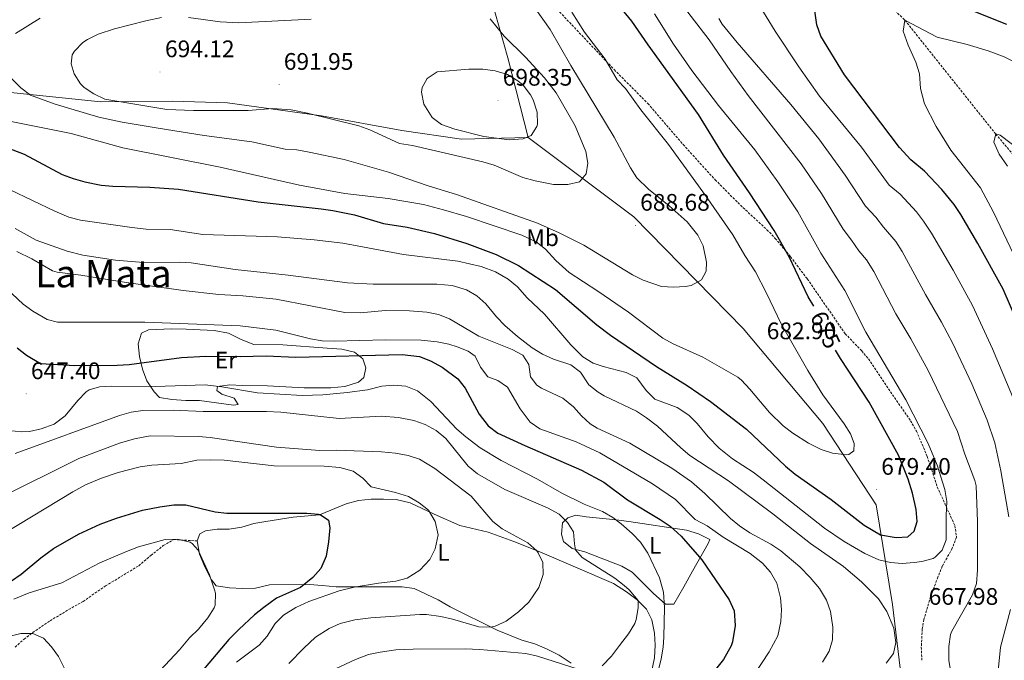
# Model space of a CAD drawing. Units: metres. Extents: x 555497 to 559977, y 4716694 to 4719701.
# Drawn here: x 558491 to 558903, y 4717703 to 4717971 of the extents above; entities that cross this region are included whole.
import ezdxf
from ezdxf.enums import TextEntityAlignment as Align

# ---------------------------------------------------------------- set-up
doc = ezdxf.new("R2010")
doc.units = ezdxf.units.M
doc.header["$MEASUREMENT"] = 0
doc.linetypes.add('TRAZOSX2', pattern=[1.5, 1, -0.5])
for name, color, linetype, lineweight in [('Carátula', 7, 'Continuous', 5), ('Level 1', 19, 'Continuous', 0), ('Level 11', 142, 'TRAZOSX2', 13), ('Level 21', 19, 'Continuous', 0), ('Level 36', 19, 'Continuous', 40), ('Level 37', 92, 'Continuous', 0), ('Level 4', 36, 'Continuous', 30), ('Level 41', 19, 'Continuous', 0), ('Level 45', 19, 'Continuous', 0), ('Level 5', 36, 'Continuous', 0), ('Level 7', 1, 'Continuous', 0)]:
    doc.layers.add(name, color=color, linetype=linetype, lineweight=lineweight)
doc.styles.add('Arial', font='ARIAL.TTF', dxfattribs={"height": 0.2})

# ---------------------------------------------------------------- blocks, each defined once
blk = doc.blocks.new('5PATER')
at = {"layer": 'Carátula', "linetype": 'Continuous', "lineweight": 5}
h = blk.add_hatch(color=250, dxfattribs=at)
edge = h.paths.add_edge_path()
edge.add_ellipse((0, 0), major_axis=(-1.33, -1.34), ratio=0.999422, start_angle=0, end_angle=360)

msp = doc.modelspace()

# ---------------------------------------------------------------- linework, layer by layer
at = {"layer": 'Level 1', "color": 19, "linetype": 'Continuous', "lineweight": 0, "ltscale": 0.5}
for points in [[(558485.86, 4717941.01, 683.54), (558524.99, 4717937.04, 688.89), (558554.96, 4717937.24, 690.92), (558578.07, 4717936.54, 690.19), (558617.45, 4717931.18, 690.05), (558651.12, 4717925.03, 691.41), (558676.02, 4717921.41, 693.39), (558703.96, 4717922.12, 694.94), (558695.49, 4717955.52, 692.06), (558682.8, 4718000.6, 686.04)], [(558703.96, 4717922.12, 694.94), (558748.16, 4717888.88, 688.18), (558794.03, 4717842.03, 680.63), (558827.33, 4717802.2, 680.67), (558849.74, 4717768.15, 677.66), (558856.55, 4717726.34, 665.61), (558868.24, 4717629.09, 681.88), (558868.13, 4717613.33, 681.48), (558864.23, 4717589.12, 678.02), (558844.65, 4717517, 651.02), (558817.88, 4717427.09, 621.25), (558730.22, 4717364.97, 605), (558723.47, 4717351.77, 603.03), (558681.1, 4717202.13, 591.4), (558654.2, 4717113.72, 573.05)]]:
    msp.add_polyline3d(points, dxfattribs=at)
at = {"layer": 'Level 11', "color": 142, "linetype": 'TRAZOSX2', "lineweight": 13}
msp.add_polyline3d([(558824.3, 4718007.7, 650.01), (558861.78, 4717971.22, 645.01), (558899.78, 4717923.54, 640.01), (558935.86, 4717880.98, 635.01), (558970.01, 4717829.65, 630.01), (558984.98, 4717799.45, 626.8), (558989.55, 4717780.52, 625.18)], dxfattribs=at)
at = {"layer": 'Level 21', "color": 19, "linetype": 'TRAZOSX2', "lineweight": 0}
for points in [[(558716.1117, 4717975.8109, 682.11), (558740.0092, 4717950.5053, 680.58), (558754.0978, 4717936.3221, 679.37), (558768.8561, 4717919.1185, 678.31), (558782.2846, 4717904.3654, 677.37), (558792.8435, 4717893.7529, 676.64), (558803.9426, 4717883.4604, 675.96), (558807.4522, 4717879.8095, 675.75), (558813.8514, 4717872.128, 675.4), (558820.8804, 4717862.8163, 674.94), (558836.748, 4717839.8822, 673.25), (558843.6472, 4717832.6906, 672.88), (558846.4969, 4717829.2899, 672.78), (558854.8855, 4717816.7978, 672.75), (558864.1041, 4717803.3754, 672.04), (558866.6136, 4717799.0548, 671.86), (558871.0824, 4717788.4634, 671.46), (558875.3109, 4717775.6821, 670.72), (558882.669, 4717759.4499, 669.35), (558883.3684, 4717754.6097, 669.02), (558881.5776, 4717749.9501, 668.85), (558877.3964, 4717742.4409, 668.6), (558875.5657, 4717737.9013, 668.42), (558872.4543, 4717729.612, 668.14), (558869.7228, 4717720.0926, 667.99), (558869.0222, 4717716.1428, 667.94), (558868.6211, 4717708.4929, 667.84), (558868.8603, 4717703.0229, 668.05)], [(558489.13, 4717708.58, 614.17), (558492.85, 4717711.88, 614.71), (558497.73, 4717715.58, 615.09), (558503.81, 4717719.62, 615.54), (558512.89, 4717725.06, 615.81), (558517.57, 4717727.7, 616.33), (558526.98, 4717734.18, 617.11), (558540.88, 4717742.65, 618.23), (558545.98, 4717746.98, 619.25), (558551.18, 4717751.06, 619.51), (558555.56, 4717753.66, 619.68), (558565.3, 4717753.06, 620.72)]]:
    msp.add_polyline3d(points, dxfattribs=at)
at = {"layer": 'Level 36', "color": 92, "linetype": 'Continuous', "lineweight": 0}
for points in [[(558566.3, 4717811.94, 642.49), (558560.66, 4717811.94, 643.11), (558554.78, 4717812.34, 643.36), (558549.62, 4717813.14, 643.41), (558547.3, 4717815.54, 645.07), (558544.3, 4717820.18, 647.07), (558542.5, 4717825.06, 649.72), (558541.18, 4717830.34, 651.51), (558540.7, 4717835.62, 652.74), (558542.1, 4717840.1, 653.73), (558544.98, 4717841.46, 654.07), (558554.62, 4717841.86, 653.72), (558560.78, 4717841.78, 652.64), (558572.42, 4717841.22, 651.98), (558578.46, 4717840.1, 651.74), (558583.82, 4717837.38, 651.36), (558589.06, 4717835.38, 651.31), (558601.3, 4717835.22, 650.97), (558619.78, 4717833.78, 650.87), (558625.94, 4717833.38, 650.37), (558631.22, 4717832.18, 649.86), (558634.78, 4717829.3, 649.15), (558636.02, 4717825.54, 648.52), (558635.1, 4717821.46, 648.04), (558632.94, 4717819.62, 647.83), (558627.26, 4717817.7, 647.84), (558621.3, 4717817.22, 647.88), (558610.18, 4717817.14, 646.98), (558594.78, 4717818.02, 646.17), (558584.26, 4717818.18, 646.33), (558578.98, 4717818.5, 646.16), (558573.82, 4717817.78, 644.99), (558573.66, 4717816.02, 644.16), (558575.74, 4717814.5, 643.94), (558580.82, 4717812.82, 643.28), (558582.58, 4717810.26, 642.68), (558580.54, 4717809.94, 642.61), (558566.3, 4717811.94, 642.49)], [(558721.94, 4717701.86, 639.43), (558716.9, 4717705.22, 638.91), (558711.7, 4717707.86, 638.51), (558706.7, 4717709.94, 637.83), (558701.26, 4717711.46, 636.96), (558696.1, 4717713.54, 636.63), (558690.94, 4717715.7, 635.67), (558671.3, 4717725.38, 632.85), (558666.3, 4717728.42, 632.09), (558656.18, 4717733.06, 630.7), (558651.14, 4717733.86, 630.1), (558634.74, 4717733.78, 628.75), (558629.06, 4717733.78, 628.6), (558623.62, 4717733.78, 627.48), (558617.7, 4717734.42, 626.79), (558612.38, 4717734.74, 625.44), (558595.66, 4717734.58, 622.34), (558589.78, 4717733.3, 621.77), (558584.34, 4717733.14, 621.12), (558578.86, 4717733.38, 620.62), (558573.34, 4717734.18, 620.5), (558571.3, 4717736.74, 620.52), (558568.62, 4717742.26, 620.8), (558566.38, 4717747.54, 620.8), (558565.3, 4717753.06, 620.72), (558566.5, 4717756.02, 620.59), (558568.9, 4717757.3, 620.67), (558573.74, 4717757.94, 620.99), (558578.74, 4717758.02, 621.02), (558584.06, 4717758.82, 621.28), (558589.14, 4717760.34, 621.48), (558594.14, 4717761.22, 621.86), (558605.54, 4717763.06, 622.98), (558616.58, 4717764.02, 624.78), (558627.74, 4717768.58, 626.01), (558632.94, 4717769.94, 626.5), (558638.22, 4717770.5, 627.37), (558643.34, 4717770.5, 627.77), (558648.74, 4717770.42, 628.63), (558654.5, 4717768.98, 629.39), (558664.58, 4717764.26, 629.65), (558675.42, 4717759.54, 630.54), (558687.22, 4717756.66, 631.9), (558697.94, 4717752.82, 632.77), (558708.82, 4717748.5, 634.84), (558739.66, 4717735.22, 638.82)], [(558727.74, 4717748.42, 640.5), (558722.42, 4717749.86, 639.87), (558718.82, 4717752.82, 639.61), (558717.98, 4717755.86, 639.61), (558718.42, 4717760.58, 639.85), (558720.58, 4717762.74, 640.23), (558723.98, 4717763.78, 640.96), (558728.3, 4717763.14, 641.7), (558740.78, 4717761.86, 644.64), (558746.18, 4717761.22, 645.48), (558770.22, 4717757.54, 650.7), (558775.38, 4717756.02, 651.75), (558780.1, 4717753.7, 652.12), (558779.38, 4717751.94, 651.95), (558772.78, 4717740.42, 648.35), (558769.1, 4717733.86, 646.65), (558764.94, 4717726.5, 645.8), (558761.5, 4717726.58, 645.35), (558756.38, 4717731.22, 644.69), (558752.06, 4717735.54, 643.69), (558747.54, 4717740.02, 643.08), (558743.14, 4717742.5, 642.71), (558727.74, 4717748.42, 640.5)], [(558739.66, 4717735.22, 638.82), (558745.18, 4717731.78, 639.94), (558749.62, 4717728.34, 640.53), (558753.5, 4717724.5, 640.89), (558755.78, 4717720.02, 641.5), (558756.94, 4717714.42, 641.92), (558757.14, 4717709.38, 642.2), (558756.94, 4717704.1, 642.54), (558755.7, 4717698.74, 642.99)]]:
    msp.add_polyline3d(points, dxfattribs=at)
at = {"layer": 'Level 4', "color": 36, "linetype": 'Continuous', "lineweight": 30}
for points in [[(558823.55, 4717851.34, 675.01), (558821.22, 4717855.3, 675.01), (558813.22, 4717872.02, 675.01), (558807.02, 4717883.14, 675.01), (558796.68, 4717898.84, 675.01), (558785.74, 4717914.74, 675.01), (558775.26, 4717931.78, 675.01), (558754.18, 4717960.9, 675.01), (558747.42, 4717970.82, 675.01), (558739.66, 4717980.34, 675.01)], [(558880.79, 4717978.86, 650.01), (558904.28, 4717969.62, 650.01)], [(558926.76, 4717782.22, 650.01), (558926.17, 4717786.74, 650.01), (558925.76, 4717797.32, 650.01), (558924.3, 4717804.15, 650.01), (558915.13, 4717830.04, 650.01), (558902.88, 4717858.6, 650.01), (558892.35, 4717877.73, 650.01), (558885.14, 4717889.86, 650.01), (558882.34, 4717894, 650.01), (558877.26, 4717900.26, 650.01), (558869.92, 4717908, 650.01), (558864.26, 4717912.74, 650.01), (558859.54, 4717917.86, 650.01), (558836.49, 4717948.31, 650.01), (558826.54, 4717964.58, 650.01), (558824.87, 4717969.29, 650.01), (558824.08, 4717975.15, 650.01)], [(558479.26, 4717920.26, 675.01), (558492.86, 4717915.06, 675.01), (558508.81, 4717906.64, 675.01), (558513.49, 4717904.87, 675.01), (558518.32, 4717903.49, 675.01), (558525.12, 4717902.17, 675.01), (558530.08, 4717901.62, 675.01), (558545.54, 4717901.3, 675.01), (558557.4973, 4717900.4969, 675.01), (558590.8777, 4717895.1104, 675.01), (558617.2581, 4717892.2554, 675.01), (558622.1881, 4717891.4844, 675.01), (558631.1782, 4717889.6227, 675.01), (558643.4581, 4717886.0203, 675.01), (558653.3382, 4717884.5084, 675.01), (558664.7282, 4717881.8161, 675.01), (558678.3381, 4717877.6234, 675.01), (558690.5778, 4717873.0609, 675.01), (558699.9875, 4717868.379, 675.01), (558715.3767, 4717858.4156, 675.01), (558732.7754, 4717843.6217, 675.01), (558738.505, 4717839.2205, 675.01), (558757.7839, 4717826.0963, 675.01), (558770.5432, 4717818.2135, 675.01), (558780.3627, 4717811.4014, 675.01), (558795.3516, 4717799.8681, 675.01), (558811.8001, 4717784.4243, 675.01), (558815.8298, 4717781.0734, 675.01), (558830.8989, 4717770.3401, 675.01), (558844.7179, 4717759.667, 675.01), (558851.5776, 4717755.5356, 675.01), (558858.0576, 4717754.4244, 675.01), (558863.0378, 4717754.7335, 675.01), (558865.5782, 4717757.143, 675.01), (558866.8188, 4717761.223, 675.01), (558866.4994, 4717766.2133, 675.01), (558864.9602, 4717773.0439, 675.01), (558863.1409, 4717778.9045, 675.01), (558859.0521, 4717789.0157, 675.01), (558846.7746, 4717811.179, 675.01), (558834.7366, 4717829.4921, 675.01), (558832.747, 4717832.9227, 675.01)], [(558490.0169, 4717833.9364, 650.01), (558493.9267, 4717830.8555, 650.01), (558499.7264, 4717827.4243, 650.01), (558514.0567, 4717826.5016, 650.01), (558531.8572, 4717826.6583, 650.01), (558536.8474, 4717826.9774, 650.01), (558558.7785, 4717829.9434, 650.01), (558568.9688, 4717830.4816, 650.01), (558583.3392, 4717830.2589, 650.01), (558594.2596, 4717830.5869, 650.01), (558606.6199, 4717830.1045, 650.01), (558651.1814, 4717831.1563, 650.01), (558658.4615, 4717830.3449, 650.01), (558663.0914, 4717828.484, 650.01), (558667.9412, 4717825.903, 650.01)], [(558667.94, 4717825.9, 650.01), (558674.54, 4717820.9, 650.01), (558677.66, 4717816.99, 650.01), (558683.42, 4717806.1, 650.01), (558687.26, 4717801.22, 650.01), (558691.29, 4717798.26, 650.01), (558702.58, 4717793.01, 650.01), (558726.34, 4717782.66, 650.01), (558735.61, 4717777.71, 650.01), (558745.54, 4717770.2, 650.01), (558759.3, 4717762.02, 650.01), (558763.41, 4717759.18, 650.01), (558768.06, 4717755.03, 650.01), (558776.66, 4717745.06, 650.01), (558788.14, 4717728.34, 650.01), (558790.18, 4717723.76, 650.01), (558790.65, 4717717.57, 650.01), (558789.59, 4717710.7, 650.01), (558789.06, 4717709.14, 650.01), (558785.74, 4717703.38, 650.01), (558782.42, 4717699.22, 650.01)], [(558487.5342, 4717736.2634, 625.01), (558491.6647, 4717739.1226, 625.01), (558499.846, 4717745.9411, 625.01), (558505.2367, 4717749.89, 625.01), (558515.6979, 4717755.9381, 625.01), (558524.7986, 4717760.0766, 625.01), (558531.5492, 4717762.6355, 625.01), (558542.4199, 4717765.8636, 625.01), (558549.7003, 4717767.3023, 625.01), (558555.6206, 4717768.1012, 625.01), (558560.6207, 4717768.1203, 625.01), (558572.8607, 4717765.2979, 625.01), (558577.8308, 4717764.7269, 625.01), (558611.2217, 4717764.6607, 625.01), (558616.2018, 4717764.2898, 625.01), (558616.8618, 4717764.1796, 625.01), (558620.3416, 4717761.6989, 625.01), (558620.8612, 4717758.4986, 625.01), (558620.4204, 4717752.6586, 625.01), (558619.3795, 4717746.6588, 625.01), (558617.1387, 4717741.4593, 625.01), (558613.8581, 4717737.68, 625.01), (558608.6073, 4717733.581, 625.01), (558598.6063, 4717729.0229, 625.01), (558593.2256, 4717725.2039, 625.01), (558589.3651, 4717722.0247, 625.01), (558582.784, 4717715.9459, 625.01), (558578.6832, 4717711.6767, 625.01), (558563.4102, 4717693.7798, 625.01)]]:
    msp.add_polyline3d(points, dxfattribs=at)
at = {"layer": 'Level 5', "color": 36, "linetype": 'Continuous', "lineweight": 0}
for points in [[(558749.5, 4717905.14, 685.01), (558746.84, 4717909.38, 685.01), (558739.94, 4717922.26, 685.01), (558721.81, 4717952.2, 685.01), (558713.14, 4717967.38, 685.01), (558703.22, 4717981.44, 685.01)], [(558891.78, 4717735.18, 665.01), (558892.16, 4717740.86, 665.01), (558892.19, 4717761.18, 665.01), (558891.61, 4717776.18, 665.01), (558891.06, 4717778.42, 665.01), (558886.92, 4717789.44, 665.01), (558883.81, 4717798.84, 665.01), (558871.51, 4717824.52, 665.01), (558864.27, 4717837.66, 665.01), (558857.99, 4717848.2, 665.01), (558848.68, 4717865.9, 665.01), (558845.67, 4717870.78, 665.01), (558842.39, 4717874.56, 665.01), (558839.4, 4717879.08, 665.01), (558835.84, 4717883.68, 665.01), (558826.82, 4717898.62, 665.01), (558818.35, 4717911.02, 665.01), (558796.1, 4717939.72, 665.01), (558788.8, 4717949.72, 665.01), (558779.72, 4717962.95, 665.01), (558768.46, 4717977.69, 665.01)], [(558920.14, 4717735.86, 655.01), (558920.03, 4717748.15, 655.01), (558918.74, 4717758.07, 655.01), (558918.12, 4717765.94, 655.01), (558917.82, 4717781, 655.01), (558916.5, 4717785.59, 655.01), (558912.77, 4717794.86, 655.01), (558911.66, 4717800.13, 655.01), (558910.14, 4717804.88, 655.01), (558906.17, 4717815.17, 655.01), (558898.48, 4717833.5, 655.01), (558890.01, 4717851.62, 655.01), (558881.96, 4717866.45, 655.01), (558872.83, 4717882.05, 655.01), (558869.59, 4717887.03, 655.01), (558866.54, 4717891, 655.01), (558859.75, 4717898.36, 655.01), (558855.22, 4717902.15, 655.01), (558843.52, 4717918.06, 655.01), (558825.97, 4717939.42, 655.01), (558817.31, 4717951.67, 655.01), (558807.44, 4717966.63, 655.01), (558801.06, 4717977.04, 655.01)], [(558478.2, 4717930.64, 680.01), (558512.57, 4717923.81, 680.01), (558534.22, 4717917.81, 680.01), (558575.05, 4717909.69, 680.01), (558608.23, 4717902.09, 680.01), (558627.18, 4717898.59, 680.01), (558645.34, 4717896.5, 680.01), (558660.12, 4717893.97, 680.01), (558668.56, 4717891.83, 680.01), (558678.14, 4717888.92, 680.01), (558701.38, 4717881.22, 680.01), (558707.26, 4717878.34, 680.01), (558711.24, 4717875.32, 680.01), (558715.62, 4717870.58, 680.01), (558721.1, 4717865.54, 680.01), (558733.22, 4717857.7, 680.01), (558745.98, 4717848.9, 680.01), (558760.38, 4717838.02, 680.01), (558764.75, 4717835.61, 680.01), (558777.18, 4717830.1, 680.01), (558791.72, 4717821.66, 680.01), (558793.38, 4717820.34, 680.01), (558796.77, 4717816.67, 680.01), (558805.05, 4717806.79, 680.01), (558810.78, 4717801.22, 680.01), (558814.75, 4717798.18, 680.01), (558821.38, 4717794.02, 680.01), (558826.74, 4717791.3, 680.01), (558831.5, 4717789.78, 680.01), (558837.45, 4717789.09, 680.01), (558838.26, 4717789.22, 680.01), (558840.34, 4717790.82, 680.01), (558840.54, 4717793.86, 680.01), (558838.94, 4717797.94, 680.01), (558836.26, 4717802.16, 680.01), (558827.43, 4717814.29, 680.01), (558821.11, 4717824.44, 680.01), (558809.95, 4717843.95, 680.01), (558803.82, 4717856.9, 680.01), (558799.22, 4717865.78, 680.01), (558794.7, 4717872.66, 680.01), (558789.67, 4717881.31, 680.01), (558778.26, 4717897.73, 680.01), (558762.7, 4717919.14, 680.01), (558751.22, 4717933.7, 680.01), (558744.74, 4717942.66, 680.01), (558741.22, 4717946.21, 680.01), (558736.18, 4717954.87, 680.01), (558727.62, 4717966.18, 680.01), (558722.27, 4717974.62, 680.01)], [(558487.05, 4717900.19, 670.01), (558505.7, 4717891.22, 670.01), (558511.66, 4717888.66, 670.01), (558516.52, 4717887.5, 670.01), (558537.94, 4717884.34, 670.01), (558544.01, 4717883.73, 670.01), (558554.01, 4717883.47, 670.01), (558567.74, 4717881.46, 670.01), (558599.03, 4717880.42, 670.01), (558614.39, 4717879.19, 670.01), (558626.32, 4717877.85, 670.01), (558651.78, 4717873.06, 670.01), (558674.54, 4717870.24, 670.01), (558684.3, 4717868.02, 670.01), (558690.3, 4717865.78, 670.01), (558695.58, 4717862.74, 670.01), (558699.44, 4717859.56, 670.01), (558703.54, 4717854.9, 670.01), (558710.85, 4717848.08, 670.01), (558721.78, 4717835.14, 670.01), (558726.87, 4717830.16, 670.01), (558731.13, 4717827.53, 670.01), (558735.33, 4717826.12, 670.01), (558745.02, 4717823.62, 670.01), (558749.49, 4717821.38, 670.01), (558753.46, 4717816.01, 670.01), (558757.02, 4717812.5, 670.01), (558766.36, 4717808.92, 670.01), (558771.3, 4717805.78, 670.01), (558774.82, 4717802.22, 670.01), (558779.3, 4717796.66, 670.01), (558784.02, 4717791.86, 670.01), (558789.62, 4717787.38, 670.01), (558798.22, 4717781.84, 670.01), (558802.42, 4717778.7, 670.01), (558828.02, 4717758.38, 670.01), (558836.31, 4717752.81, 670.01), (558844.99, 4717747.77, 670.01), (558850.84, 4717745.13, 670.01), (558855.7, 4717743.94, 670.01), (558860.66, 4717743.55, 670.01), (558865.69, 4717743.96, 670.01), (558868.78, 4717744.42, 670.01), (558873.57, 4717745.74, 670.01), (558874.42, 4717746.18, 670.01), (558877.34, 4717749.14, 670.01), (558879.1, 4717753.46, 670.01), (558878.98, 4717763.7, 670.01), (558879.26, 4717769.62, 670.01), (558878.53, 4717774.57, 670.01), (558875.282, 4717784.7225, 670.01), (558871.4331, 4717793.9336, 670.01), (558862.1752, 4717812.1662, 670.01), (558845.3683, 4717840.5107, 670.01), (558836.5303, 4717857.9231, 670.01), (558826.562, 4717873.6657, 670.01), (558816.9239, 4717890.8783, 670.01), (558808.5053, 4717903.5104, 670.01), (558798.8567, 4717916.8529, 670.01), (558783.6186, 4717935.4565, 670.01), (558772.4801, 4717950.1793, 670.01), (558764.8213, 4717961.1412, 670.01), (558756.8627, 4717973.8633, 670.01)], [(558499.57, 4717972.14, 685.01), (558489.31, 4717965.62, 685.01)], [(558693.98, 4717964.5, 690.01), (558702.88, 4717955.71, 690.01), (558710.82, 4717947.14, 690.01), (558715.7, 4717940.83, 690.01), (558723.62, 4717926.9, 690.01), (558728.14, 4717916.23, 690.01), (558728.9, 4717911.3, 690.01), (558728.22, 4717906.82, 690.01), (558725.54, 4717903.54, 690.01), (558720.54, 4717902.42, 690.01), (558714.62, 4717902.34, 690.01), (558706.95, 4717903.87, 690.01), (558701.71, 4717905.38, 690.01), (558689.74, 4717910.54, 690.01), (558684.94, 4717911.94, 690.01), (558655.54, 4717918.66, 690.01), (558650.06, 4717919.62, 690.01), (558637.71, 4717925.25, 690.01), (558633.02, 4717926.98, 690.01), (558611.62, 4717932.34, 690.01), (558604.7, 4717933.7, 690.01), (558596.86, 4717934.26, 690.01), (558586.7, 4717933.46, 690.01), (558563.78, 4717933.46, 690.01), (558552.7, 4717933.86, 690.01), (558526.69, 4717938.19, 690.01), (558522.14, 4717940.34, 690.01), (558518.06, 4717943.06, 690.01), (558516.54, 4717944.62, 690.01), (558513.82, 4717948.82, 690.01), (558512.54, 4717952.9, 690.01), (558513.06, 4717956.66, 690.01), (558514.01, 4717958.32, 690.01), (558517.5, 4717961.86, 690.01), (558519.45, 4717963.18, 690.01), (558523.9, 4717965.38, 690.01), (558530.78, 4717967.54, 690.01), (558543.84, 4717971, 690.01), (558550.44, 4717972.29, 690.01)], [(558561.78, 4717972.42, 690.01), (558575.03, 4717970.6, 690.01), (558582.82, 4717970.07, 690.01), (558613.16, 4717971.63, 690.01)], [(558688.06, 4717971.78, 690.01), (558693.98, 4717964.5, 690.01)], [(558905.27, 4717763.16, 660.01), (558901.9, 4717782.35, 660.01), (558899.39, 4717794.12, 660.01), (558896.26, 4717803.61, 660.01), (558889.74, 4717818.85, 660.01), (558881.78, 4717835.78, 660.01), (558877.14, 4717844.64, 660.01), (558870.39, 4717856.32, 660.01), (558860.5931, 4717874.3094, 660.01), (558857.8935, 4717878.5201, 660.01), (558852.7842, 4717884.4513, 660.01), (558849.5846, 4717888.7221, 660.01), (558845.3151, 4717893.3731, 660.01), (558836.7165, 4717906.3553, 660.01), (558825.7281, 4717921.5781, 660.01), (558813.9396, 4717935.971, 660.01), (558791.4822, 4717961.8163, 660.01), (558785.223, 4717969.6178, 660.01), (558783.7633, 4717971.9782, 660.01)], [(558907.2043, 4717873.1707, 645.01), (558898.8163, 4717890.8231, 645.01), (558893.3975, 4717900.9946, 645.01), (558881.0192, 4717916.8176, 645.01), (558874.8202, 4717926.7392, 645.01), (558870.0013, 4717936.1206, 645.01), (558868.2221, 4717942.5812, 645.01), (558867.8229, 4717948.8216, 645.01), (558866.3134, 4717953.5821, 645.01), (558863.1442, 4717960.743, 645.01), (558860.9849, 4717966.6637, 645.01), (558861.7755, 4717971.2237, 645.01), (558875.2351, 4717964.1609, 645.01), (558887.895, 4717961.1084, 645.01), (558896.625, 4717958.4167, 645.01), (558903.2648, 4717955.8553, 645.01), (558907.7647, 4717953.6844, 645.01)], [(558485.9312, 4717948.5423, 685.01), (558491.4607, 4717942.821, 685.01), (558495.4904, 4717939.8301, 685.01), (558505.8903, 4717936.068, 685.01), (558524.2201, 4717930.6444, 685.01), (558534.0002, 4717928.5525, 685.01), (558549.0403, 4717925.9196, 685.01), (558568.2205, 4717922.8959, 685.01), (558588.2208, 4717920.2621, 685.01), (558602.1408, 4717917.2193, 685.01), (558607.1309, 4717916.9384, 685.01), (558612.301, 4717915.9874, 685.01), (558626.961, 4717912.7945, 685.01), (558645.4609, 4717907.5409, 685.01), (558662.0407, 4717901.8875, 685.01), (558673.9806, 4717898.2552, 685.01), (558707.84, 4717886.2183, 685.01), (558716.9698, 4717882.1464, 685.01), (558727.3194, 4717876.9843, 685.01), (558747.7085, 4717864.5599, 685.01), (558752.1883, 4717862.329, 685.01), (558759.8582, 4717859.6974, 685.01), (558764.8383, 4717859.3365, 685.01), (558769.8185, 4717859.6756, 685.01), (558772.1786, 4717860.0952, 685.01), (558776.5391, 4717862.4245, 685.01), (558778.5796, 4717866.1043, 685.01), (558778.6601, 4717869.7844, 685.01), (558777.2209, 4717876.655, 685.01), (558775.0014, 4717881.1356, 685.01), (558770.542, 4717886.7167, 685.01), (558763.0926, 4717893.3984, 685.01), (558754.3432, 4717900.4203, 685.01), (558749.5037, 4717905.1415, 685.01)], [(558660.3, 4717936.02, 695.01), (558659.3, 4717941.03, 695.01), (558659.62, 4717943.06, 695.01), (558661.7, 4717946.82, 695.01), (558665.88, 4717949.66, 695.01), (558679.18, 4717950.74, 695.01), (558684.94, 4717950.66, 695.01), (558690.18, 4717950.02, 695.01), (558695.38, 4717948.42, 695.01), (558699.67, 4717945.86, 695.01), (558701.94, 4717943.94, 695.01), (558704.9, 4717939.93, 695.01), (558706.02, 4717937.86, 695.01), (558707.7, 4717932.74, 695.01), (558707.83, 4717927.73, 695.01), (558707.62, 4717926.74, 695.01), (558705.22, 4717922.98, 695.01), (558701.94, 4717921.46, 695.01), (558696.02, 4717921.06, 695.01), (558685.44, 4717922.45, 695.01), (558673.22, 4717925.62, 695.01), (558667.66, 4717927.46, 695.01), (558663.72, 4717930.47, 695.01), (558660.3, 4717936.02, 695.01)], [(558904.66, 4717910.02, 640.01), (558901.1795, 4717915.0638, 640.01), (558898.9801, 4717920.1045, 640.01), (558899.7806, 4717923.5445, 640.01), (558901.5806, 4717923.0641, 640.01), (558910.34, 4717916.4222, 640.01)], [(558489.2, 4717883.89, 665.01), (558497.99, 4717879.12, 665.01), (558510.9, 4717874.4, 665.01), (558517.49, 4717872.71, 665.01), (558531.13, 4717870.74, 665.01), (558542.85, 4717869.64, 665.01), (558557.87, 4717869.8, 665.01), (558562.86, 4717869.54, 665.01), (558581.22, 4717866.74, 665.01), (558603.51, 4717864.44, 665.01), (558628.3, 4717861.14, 665.01), (558639.04, 4717860.65, 665.01), (558665.79, 4717860.58, 665.01), (558672.17, 4717860, 665.01), (558678.17, 4717858.29, 665.01), (558682.5, 4717855.78, 665.01), (558686.22, 4717852.44, 665.01), (558690.74, 4717846.9, 665.01), (558694.25, 4717843.35, 665.01), (558699.47, 4717838.75, 665.01), (558705.67, 4717833.92, 665.01), (558710.04, 4717831.24, 665.01), (558714.62, 4717829.22, 665.01), (558721.8329, 4717826.763, 665.01), (558725.8626, 4717823.7821, 665.01), (558729.4221, 4717818.5012, 665.01), (558733.3318, 4717815.3603, 665.01), (558735.8617, 4717813.8598, 665.01), (558749.3012, 4717807.377, 665.01), (558753.511, 4717804.6761, 665.01), (558758.0907, 4717801.0651, 665.01), (558767.8598, 4717792.0228, 665.01), (558771.7395, 4717788.8719, 665.01), (558787.8186, 4717778.2585, 665.01), (558806.4174, 4717764.3444, 665.01), (558822.1762, 4717751.9411, 665.01), (558836.0852, 4717742.3886, 665.01), (558843.6444, 4717735.8473, 665.01), (558850.7036, 4717728.756, 665.01), (558854.1729, 4717723.4454, 665.01), (558857.1019, 4717716.425, 665.01), (558857.9811, 4717710.5049, 665.01), (558856.9404, 4717705.8551, 665.01), (558853.9497, 4717701.8357, 665.01)], [(558489.892, 4717874.2882, 660.01), (558496.1318, 4717871.1969, 660.01), (558504.8214, 4717866.2351, 660.01), (558506.7414, 4717865.6247, 660.01), (558516.6616, 4717864.4328, 660.01), (558534.7917, 4717861.4393, 660.01), (558559.552, 4717857.9846, 660.01), (558574.4623, 4717856.2617, 660.01), (558584.4525, 4717855.7998, 660.01), (558598.4727, 4717854.3072, 660.01), (558627.2429, 4717848.7816, 660.01), (558633.6631, 4717848.6604, 660.01), (558644.2235, 4717849.6485, 660.01), (558654.2238, 4717849.4066, 660.01), (558661.4939, 4717848.8352, 660.01), (558666.4239, 4717847.9443, 660.01), (558671.0538, 4717846.0433, 660.01), (558683.3733, 4717838.7707, 660.01), (558697.243, 4717833.2779, 660.01)], [(558480.63, 4717863.31, 655.01), (558492.5, 4717852.26, 655.01), (558496.5, 4717849.31, 655.01), (558502.56, 4717845.77, 655.01), (558506.86, 4717844.66, 655.01), (558543.42, 4717844.69, 655.01), (558583.38, 4717843.14, 655.01), (558598.23, 4717841.34, 655.01), (558612.8, 4717837.73, 655.01), (558617.74, 4717836.9, 655.01), (558622.73, 4717836.72, 655.01), (558644.21, 4717837.29, 655.01), (558659.22, 4717837.14, 655.01), (558665.86, 4717836.5, 655.01), (558670.78, 4717835.54, 655.01), (558674.26, 4717834.42, 655.01), (558678.9, 4717832.53, 655.01), (558681.74, 4717830.5, 655.01), (558684.02, 4717825.84, 655.01), (558687.06, 4717821.86, 655.01), (558691.26, 4717820.26, 655.01), (558695.39, 4717817.43, 655.01), (558700.62, 4717808.45, 655.01), (558704.8, 4717802.87, 655.01), (558708.91, 4717800.01, 655.01), (558724.1, 4717794.5, 655.01), (558733.96, 4717790, 655.01), (558755.98, 4717776.92, 655.01), (558765.66, 4717770.42, 655.01), (558773.94, 4717762.02, 655.01), (558778.9, 4717759.3, 655.01), (558785.66, 4717754.58, 655.01), (558796.91, 4717747.77, 655.01), (558802.08, 4717743.71, 655.01), (558805.46, 4717740.02, 655.01), (558808.12, 4717735.3, 655.01), (558809.67, 4717729.24, 655.01), (558810.02, 4717724.26, 655.01), (558809.78, 4717719.26, 655.01), (558808.5, 4717713.22, 655.01), (558804.96, 4717706.59, 655.01), (558798.19, 4717696.41, 655.01)], [(558697.24, 4717833.28, 660.01), (558701.74, 4717830.82, 660.01), (558704.22, 4717826.98, 660.01), (558704.9, 4717821.86, 660.01), (558707.62, 4717818.26, 660.01), (558709.5, 4717817.09, 660.01), (558718.54, 4717812.9, 660.01), (558723.02, 4717809.22, 660.01), (558726.37, 4717805.46, 660.01), (558730, 4717802.05, 660.01), (558732.89, 4717800.28, 660.01), (558746.51, 4717793.99, 660.01), (558764.08, 4717783.53, 660.01), (558772.34, 4717777.87, 660.01), (558777.94, 4717772.98, 660.01), (558788.7, 4717762.49, 660.01), (558792.54, 4717759.3, 660.01), (558796.87, 4717756.44, 660.01), (558805.67, 4717751.63, 660.01), (558809.86, 4717748.9, 660.01), (558817.71, 4717742.14, 660.01), (558822.13, 4717737.78, 660.01), (558825.93, 4717733.14, 660.01), (558828.92, 4717728.22, 660.01), (558830.66, 4717723.54, 660.01), (558831.62, 4717716.98, 660.01), (558831.37, 4717711.62, 660.01), (558829.98, 4717706.82, 660.01), (558827.18, 4717702.18, 660.01)], [(558518.84, 4717815.47, 645.01), (558520.1, 4717816.34, 645.01), (558524.42, 4717817.62, 645.01), (558529.41, 4717817.94, 645.01), (558547.78, 4717817.78, 645.01), (558568.66, 4717818.41, 645.01), (558575.7, 4717817.64, 645.01), (558590.58, 4717815.06, 645.01), (558609.37, 4717813.98, 645.01), (558617.97, 4717814.25, 645.01), (558628.22, 4717815.3, 645.01), (558636.74, 4717816.42, 645.01), (558642.66, 4717817.86, 645.01), (558647.63, 4717818.34, 645.01), (558652.79, 4717817.82, 645.01), (558657.62, 4717815.98, 645.01), (558663.27, 4717811.44, 645.01), (558674.14, 4717799.94, 645.01), (558677.87, 4717796.61, 645.01), (558683.86, 4717792.11, 645.01), (558692.66, 4717786.7, 645.01), (558707.82, 4717778.86, 645.01), (558718.06, 4717773.06, 645.01), (558727.44, 4717768.5, 645.01), (558735.06, 4717765.38, 645.01), (558739.37, 4717762.86, 645.01), (558742.86, 4717760.26, 645.01), (558747.58, 4717756.18, 645.01), (558751.02, 4717752.56, 645.01), (558754.04, 4717747.86, 645.01), (558758.92, 4717737.54, 645.01), (558760.71, 4717731.58, 645.01), (558761.01, 4717725.18, 645.01), (558760.86, 4717712.7, 645.01), (558760.54, 4717708.58, 645.01), (558759.66, 4717703.65, 645.01), (558756.86, 4717692.26, 645.01)], [(558486.4825, 4717799.3455, 645.01), (558491.7425, 4717798.7445, 645.01), (558495.1427, 4717798.9039, 645.01), (558500.0129, 4717799.973, 645.01), (558505.4134, 4717801.9421, 645.01), (558510.0439, 4717805.4714, 645.01), (558515.3449, 4717811.9407, 645.01), (558518.8355, 4717815.4702, 645.01)], [(558489.1113, 4717789.6246, 640.01), (558532.8246, 4717805.5372, 640.01), (558537.6449, 4717806.9463, 640.01), (558542.5952, 4717807.7354, 640.01)], [(558542.6, 4717807.74, 640.01), (558555.42, 4717807.79, 640.01), (558567.82, 4717807.3, 640.01), (558594.34, 4717807.32, 640.01), (558600.46, 4717806.98, 640.01), (558624.82, 4717804.34, 640.01), (558642.54, 4717805.27, 640.01), (558649.66, 4717804.74, 640.01), (558656.1, 4717803.46, 640.01), (558660.84, 4717801.89, 640.01), (558665.46, 4717799.34, 640.01), (558669.48, 4717796.01, 640.01), (558678.89, 4717784.35, 640.01), (558682.75, 4717781.18, 640.01), (558694.2, 4717774.61, 640.01), (558712.06, 4717766.98, 640.01), (558716.9, 4717764.26, 640.01), (558720.51, 4717760.77, 640.01), (558722.9, 4717756.9, 640.01), (558723.32, 4717751.87, 640.01), (558723.86, 4717749.38, 640.01), (558726.54, 4717746.1, 640.01), (558740.22, 4717737.38, 640.01), (558744.18, 4717734.36, 640.01), (558746.3, 4717732.5, 640.01), (558750.02, 4717728.02, 640.01), (558750.1, 4717724.98, 640.01), (558749.23, 4717720.06, 640.01), (558748.62, 4717718.42, 640.01), (558746.04, 4717714.13, 640.01), (558742.26, 4717709.22, 640.01), (558738.86, 4717704.82, 640.01), (558734.98, 4717700.74, 640.01)], [(558482.2588, 4717770.975, 635.01), (558515.7318, 4717787.5295, 635.01), (558532.8531, 4717793.9366, 635.01), (558539.0936, 4717795.8155, 635.01), (558545.6639, 4717797.0644, 635.01), (558565.9045, 4717796.8006, 635.01), (558570.8246, 4717796.3397, 635.01), (558598.6349, 4717792.2843, 635.01), (558616.6952, 4717790.9809, 635.01), (558623.5755, 4717791.1396, 635.01), (558642.6159, 4717790.416, 635.01), (558648.376, 4717789.8649, 635.01), (558653.7761, 4717788.9039, 635.01), (558658.506, 4717787.2929, 635.01), (558664.8557, 4717783.3816, 635.01), (558680.1147, 4717771.7582, 635.01), (558689.1836, 4717761.216, 635.01), (558693.0733, 4717758.0752, 635.01), (558703.8228, 4717752.1831, 635.01)], [(558484.62, 4717756.26, 630.01), (558513.29, 4717773.65, 630.01), (558518.63, 4717776.53, 630.01), (558525.23, 4717779.38, 630.01), (558532.26, 4717781.68, 630.01), (558541.42, 4717784.1, 630.01), (558546.37, 4717784.8, 630.01), (558558.66, 4717785.54, 630.01), (558565.18, 4717786.82, 630.01), (558570.86, 4717786.98, 630.01), (558576.7, 4717786.82, 630.01), (558597.55, 4717784.55, 630.01), (558618.58, 4717784.34, 630.01), (558625.1, 4717783.78, 630.01), (558630.7, 4717782.26, 630.01), (558634.74, 4717779.3, 630.01), (558638.28, 4717775.66, 630.01), (558648.42, 4717773.3, 630.01), (558653.82, 4717771.62, 630.01), (558658.38, 4717769.06, 630.01), (558662.27, 4717765.93, 630.01), (558665.02, 4717761.14, 630.01), (558666.22, 4717755.62, 630.01), (558665.06, 4717749.7, 630.01), (558662.77, 4717745.26, 630.01), (558658.59, 4717740.78, 630.01), (558653.34, 4717737.46, 630.01), (558648.49, 4717736.2, 630.01), (558641.3, 4717735.38, 630.01), (558631.14, 4717733.68, 630.01), (558624.85, 4717732.13, 630.01), (558612.18, 4717727.62, 630.01), (558606.62, 4717725.22, 630.01), (558601.58, 4717721.94, 630.01), (558598.05, 4717718.39, 630.01), (558594.65, 4717713.14, 630.01), (558591.32, 4717709.4, 630.01), (558581.79, 4717702.28, 630.01)], [(558488.62, 4717728.69, 620.01), (558495.01, 4717731.35, 620.01), (558508.61, 4717735.54, 620.01), (558524.59, 4717743.82, 620.01), (558535.7, 4717748.66, 620.01), (558540.78, 4717750.58, 620.01), (558551.94, 4717753.62, 620.01), (558556.93, 4717753.84, 620.01), (558562.46, 4717752.52, 620.01), (558563.3, 4717752.02, 620.01), (558565.82, 4717749.14, 620.01), (558570.54, 4717738.77, 620.01), (558572.67, 4717732.62, 620.01), (558573.06, 4717731.14, 620.01), (558572.87, 4717726.13, 620.01), (558572.46, 4717725.06, 620.01), (558569.86, 4717720.78, 620.01), (558565.88, 4717716.06, 620.01), (558562.19, 4717712.46, 620.01), (558557.89, 4717707.46, 620.01), (558533.49, 4717681.3, 620.01)], [(558703.82, 4717752.18, 635.01), (558707.56, 4717748.92, 635.01), (558708.22, 4717748.1, 635.01), (558710.06, 4717744.02, 635.01), (558710.28, 4717739, 635.01), (558708.51, 4717733.55, 635.01), (558704.3, 4717727.38, 635.01), (558699.86, 4717723.38, 635.01), (558694.78, 4717719.38, 635.01), (558690.19, 4717717.3, 635.01), (558688.3, 4717716.9, 635.01), (558683.34, 4717717.06, 635.01), (558672.22, 4717720.26, 635.01), (558667.34, 4717721.36, 635.01), (558661.36, 4717722.2, 635.01), (558658.62, 4717722.26, 635.01), (558638.02, 4717720.82, 635.01), (558631.38, 4717720.02, 635.01), (558625.18, 4717718.42, 635.01), (558620.63, 4717716.34, 635.01), (558614.98, 4717712.67, 635.01), (558609.97, 4717708.11, 635.01), (558603.81, 4717701.62, 635.01)], [(558906.4942, 4717654.8664, 665.01), (558895.0663, 4717671.2884, 665.01), (558885.3485, 4717687.5, 665.01), (558883.0391, 4717691.9704, 665.01), (558880.9199, 4717698.0407, 665.01), (558880.1406, 4717702.9808, 665.01), (558880.1715, 4717708.8108, 665.01), (558880.8522, 4717713.7706, 665.01), (558881.3825, 4717715.3005, 665.01), (558890.075, 4717730.5187, 665.01), (558891.7757, 4717735.1783, 665.01)], [(558907.06, 4717674.88, 660.01), (558903.32, 4717684.16, 660.01), (558902.02, 4717688.26, 660.01), (558901.19, 4717693.19, 660.01), (558900.94, 4717700.02, 660.01), (558901.75, 4717708.58, 660.01), (558905.94, 4717724.33, 660.01)], [(558486.45, 4717712.98, 615.01), (558491.49, 4717714.26, 615.01), (558496.5, 4717714.26, 615.01), (558500.93, 4717712.26, 615.01), (558504.33, 4717708.66, 615.01), (558507.23, 4717704.59, 615.01), (558509.99, 4717699.33, 615.01), (558511.73, 4717693.43, 615.01), (558511.97, 4717688.18, 615.01), (558511.02, 4717683.28, 615.01), (558508.85, 4717675.7, 615.01), (558506.89, 4717670.5, 615.01), (558502.41, 4717660.82, 615.01), (558497.29, 4717652.18, 615.01), (558489.13, 4717639.46, 615.01)], [(558724.98, 4717699.3, 640.01), (558707.82, 4717704.74, 640.01), (558702.94, 4717705.9, 640.01), (558683.77, 4717707.49, 640.01), (558677.62, 4717707.78, 640.01), (558655.85, 4717707.7, 640.01), (558648.61, 4717707.38, 640.01), (558641.97, 4717706.5, 640.01), (558637.1, 4717705.39, 640.01), (558631.68, 4717703.3, 640.01), (558621.16, 4717698.49, 640.01)]]:
    msp.add_polyline3d(points, dxfattribs=at)

# ---------------------------------------------------------------- block references
at = {"layer": 'Level 7', "color": 19, "linetype": 'Continuous', "lineweight": 0, "xscale": 0.09999983015004542, "yscale": 0.09999983015004542}
for p in [(558549.82, 4717949.54, 694.13), (558599.66, 4717944.26, 691.96), (558691.34, 4717937.62, 698.36), (558748.9, 4717885.22, 688.69), (558801.9, 4717831.38, 682.91), (558493.74, 4717814.66, 647.41), (558849.86, 4717774.58, 679.41), (558869.72, 4717720.09, 667.99)]:
    msp.add_blockref('5PATER', p, dxfattribs=at)

# ---------------------------------------------------------------- texts
at = {"layer": 'Level 37', "color": 92, "linetype": 'Continuous', "lineweight": 0, "style": 'Arial'}
for s, height, p in [('Mb', 6.99996, (558710.0248, 4717880.09, 681.39)), ('Er', 6.99996, (558577.4248, 4717828.81, 649.49)), ('L', 7, (558757.1824, 4717751.21, 646.17)), ('L', 7, (558668.5024, 4717748.25, 630.37))]:
    msp.add_text(s, height=height, dxfattribs=at).set_placement(p, align=Align.MIDDLE_CENTER)
at = {"layer": 'Level 41', "color": 19, "linetype": 'Continuous', "lineweight": 0, "style": 'Arial'}
for s, p in [('694.12', (558551.87, 4717953.54, 694.13)), ('691.95', (558601.64, 4717948.26, 691.96)), ('698.35', (558693.32, 4717941.62, 698.36)), ('688.68', (558750.88, 4717889.22, 688.69)), ('682.90', (558803.88, 4717835.38, 682.91)), ('647.40', (558495.72, 4717818.66, 647.41)), ('679.40', (558851.84, 4717778.58, 679.41)), ('667.98', (558871.71, 4717724.09, 667.99))]:
    msp.add_text(s, height=6.99996, dxfattribs=at).set_placement(p, align=Align.BOTTOM_LEFT)
at = {"layer": 'Level 41', "color": 39, "linetype": 'Continuous', "lineweight": 0, "style": 'Arial'}
msp.add_text('675', height=6.99996, rotation=-64.071879, dxfattribs=at).set_placement((558828.4926, 4717841.4816, 675.01), align=Align.MIDDLE_CENTER)
at = {"layer": 'Level 45', "color": 19, "linetype": 'Continuous', "lineweight": 0, "style": 'Arial'}
msp.add_text('La Mata', height=11.49996, dxfattribs=at).set_placement((558526.0682, 4717865.05, 653.54), align=Align.MIDDLE_CENTER)

doc.saveas('drawing.dxf')
